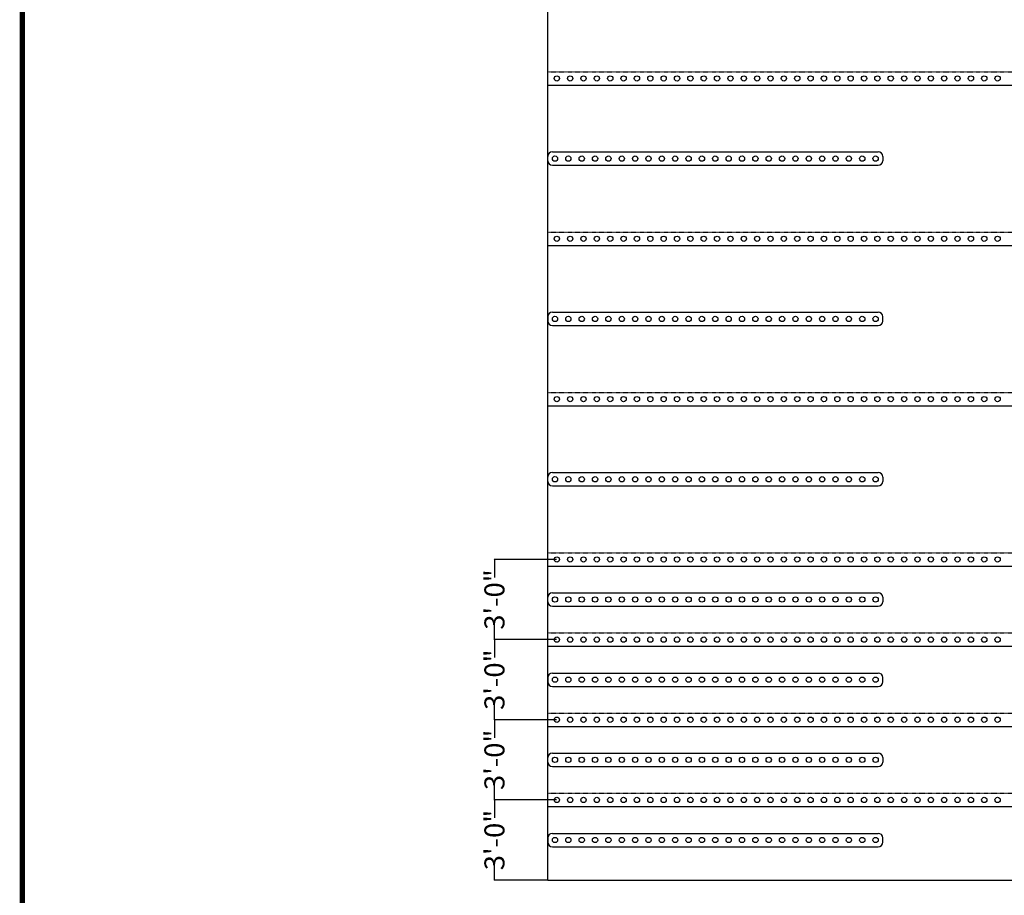
# Model space of a CAD drawing. Units: inches. Extents: x 3 to 3092, y -11 to 3670.
# Drawn here: x 1514 to 1956, y 716 to 1110 of the extents above; entities that cross this region are included whole.
import ezdxf
from ezdxf.enums import TextEntityAlignment as Align

# ---------------------------------------------------------------- set-up
doc = ezdxf.new("R2010")
doc.units = ezdxf.units.IN
doc.header["$LTSCALE"] = 2
doc.header["$MEASUREMENT"] = 0
doc.linetypes.add('ACAD_ISO02W100', pattern=[15, 12, -3])
doc.layers.get('0').update_dxf_attribs({"linetype": 'CONTINUOUS'})
doc.layers.get('Defpoints').update_dxf_attribs({"linetype": 'CONTINUOUS'})
for name, color, linetype in [('FSBP-ANNO-LABEL', 7, 'CONTINUOUS'), ('FSBP-MEMBRANE', 7, 'CONTINUOUS'), ('FSBP-TTLB-BORDER', 7, 'CONTINUOUS'), ('FSBP-TTLB-TEXT', 7, 'CONTINUOUS')]:
    doc.layers.add(name, color=color, linetype=linetype)
doc.styles.add('Arial', font='arial.ttf')
doc.styles.add('ARIAL_BOLD', font='txt')
doc.styles.add('FSBP_ARIAL_NAR', font='ARIALN.TTF')
doc.dimstyles.new('FSBP-DIM', dxfattribs={"dimtxt": 0.1875, "dimasz": 0.125, "dimexe": 0.0625, "dimexo": 0.125, "dimgap": 0.125, "dimtad": 0, "dimdec": 0, "dimzin": 1, "dimdsep": 46, "dimlunit": 4, "dimtxsty": 'FSBP_ARIAL_NAR', "dimblk": 'OBLIQUE', "dimcen": 0.09375, "dimdle": 0.0625, "dimclrd": 256, "dimclre": 256, "dimclrt": 256, "dimadec": 0, "dimazin": 0, "dimtfac": 1, "dimtdec": 0, "dimtmove": 1, "dimatfit": 3, "dimfxl": 1, "dimtolj": 1, "dimtzin": 0, "dimlwd": -1, "dimlwe": -1, "dimarcsym": 0})

# ---------------------------------------------------------------- blocks, each defined once
blk = doc.blocks.new('A$C76313A3A')
at = {"layer": 'FSBP-TTLB-BORDER', "const_width": 0.0156}
blk.add_lwpolyline([(10.0078, 1.3154), (10.0078, 7.8154), (0.0078, 7.8154), (0.0078, 1.3154)], dxfattribs=at)
at = {"layer": 'FSBP-TTLB-TEXT'}
for tag, style, p in [('DETAIL_DESCP_LINE_1', 'ARIAL_BOLD', (4.9867, 1.1279)), ('ISSUE_REV_DATE', 'Arial', (8.0532, 0.9513))]:
    blk.add_attdef(tag, text='', height=0.1094, dxfattribs=dict(at, style=style)).set_placement(p, align=Align.MIDDLE_CENTER)
at = {"layer": 'FSBP-TTLB-TEXT', "style": 'Arial'}
blk.add_attdef('ACCPT_SYSTEMS_LINE_1', text='', height=0.069, dxfattribs=at).set_placement((5.397, 0.6905), align=Align.MIDDLE_LEFT)
blk = doc.blocks.new('_OBLIQUE')
at = {"color": 0, "linetype": 'ByBlock'}
blk.add_line((-0.5, -0.5), (0.5, 0.5), dxfattribs=at)
blk = doc.blocks.new('*D43')
at = {"layer": 'Defpoints', "color": 0, "transparency": 16777216}
for p in [(1726.97, 759.27), (1754.98, 759.27), (1750.98, 723.27)]:
    blk.add_point(p, dxfattribs=at)
at = {"layer": 'FSBP-ANNO-LABEL', "transparency": 16777216}
for p, q in [((1754.85, 759.27), (1726.91, 759.27)), ((1726.97, 759.33), (1726.97, 751.21)), ((1726.97, 723.2), (1726.97, 731.32)), ((1750.85, 723.27), (1726.91, 723.27))]:
    blk.add_line(p, q, dxfattribs=at)
at = {"layer": 'FSBP-ANNO-LABEL', "transparency": 16777216, "xscale": 0.125, "yscale": 0.125, "zscale": 0.125}
for p, rotation in [((1726.97, 759.27), 90), ((1726.97, 723.27), 270)]:
    blk.add_blockref('_OBLIQUE', p, dxfattribs=dict(at, rotation=rotation))
at = {"layer": 'FSBP-ANNO-LABEL', "transparency": 16777216, "insert": (1726.97, 741.27), "char_height": 9, "attachment_point": 5, "rotation": 90, "style": 'FSBP_ARIAL_NAR'}
blk.add_mtext('\\A1;3\'-0"', dxfattribs=at)
blk = doc.blocks.new('*D44')
at = {"layer": 'Defpoints', "color": 0, "transparency": 16777216}
for p in [(1726.97, 795.27), (1754.98, 795.27), (1754.98, 759.27)]:
    blk.add_point(p, dxfattribs=at)
at = {"layer": 'FSBP-ANNO-LABEL', "transparency": 16777216}
for p, q in [((1754.85, 795.27), (1726.91, 795.27)), ((1726.97, 795.33), (1726.97, 787.21)), ((1726.97, 759.2), (1726.97, 767.32)), ((1754.85, 759.27), (1726.91, 759.27))]:
    blk.add_line(p, q, dxfattribs=at)
at = {"layer": 'FSBP-ANNO-LABEL', "transparency": 16777216, "xscale": 0.125, "yscale": 0.125, "zscale": 0.125}
for p, rotation in [((1726.97, 795.27), 90), ((1726.97, 759.27), 270)]:
    blk.add_blockref('_OBLIQUE', p, dxfattribs=dict(at, rotation=rotation))
at = {"layer": 'FSBP-ANNO-LABEL', "transparency": 16777216, "insert": (1726.97, 777.27), "char_height": 9, "attachment_point": 5, "rotation": 90, "style": 'FSBP_ARIAL_NAR'}
blk.add_mtext('\\A1;3\'-0"', dxfattribs=at)
blk = doc.blocks.new('*D45')
at = {"layer": 'Defpoints', "color": 0, "transparency": 16777216}
for p in [(1726.97, 831.27), (1754.98, 831.27), (1754.98, 795.27)]:
    blk.add_point(p, dxfattribs=at)
at = {"layer": 'FSBP-ANNO-LABEL', "transparency": 16777216}
for p, q in [((1754.85, 831.27), (1726.91, 831.27)), ((1726.97, 831.33), (1726.97, 823.21)), ((1726.97, 795.2), (1726.97, 803.32)), ((1754.85, 795.27), (1726.91, 795.27))]:
    blk.add_line(p, q, dxfattribs=at)
at = {"layer": 'FSBP-ANNO-LABEL', "transparency": 16777216, "xscale": 0.125, "yscale": 0.125, "zscale": 0.125}
for p, rotation in [((1726.97, 831.27), 90), ((1726.97, 795.27), 270)]:
    blk.add_blockref('_OBLIQUE', p, dxfattribs=dict(at, rotation=rotation))
at = {"layer": 'FSBP-ANNO-LABEL', "transparency": 16777216, "insert": (1726.97, 813.27), "char_height": 9, "attachment_point": 5, "rotation": 90, "style": 'FSBP_ARIAL_NAR'}
blk.add_mtext('\\A1;3\'-0"', dxfattribs=at)
blk = doc.blocks.new('*D46')
at = {"layer": 'Defpoints', "color": 0, "transparency": 16777216}
for p in [(1726.97, 867.27), (1754.98, 867.27), (1754.98, 831.27)]:
    blk.add_point(p, dxfattribs=at)
at = {"layer": 'FSBP-ANNO-LABEL', "transparency": 16777216}
for p, q in [((1754.85, 867.27), (1726.91, 867.27)), ((1726.97, 867.33), (1726.97, 859.21)), ((1726.97, 831.2), (1726.97, 839.32)), ((1754.85, 831.27), (1726.91, 831.27))]:
    blk.add_line(p, q, dxfattribs=at)
at = {"layer": 'FSBP-ANNO-LABEL', "transparency": 16777216, "xscale": 0.125, "yscale": 0.125, "zscale": 0.125}
for p, rotation in [((1726.97, 867.27), 90), ((1726.97, 831.27), 270)]:
    blk.add_blockref('_OBLIQUE', p, dxfattribs=dict(at, rotation=rotation))
at = {"layer": 'FSBP-ANNO-LABEL', "transparency": 16777216, "insert": (1726.97, 849.27), "char_height": 9, "attachment_point": 5, "rotation": 90, "style": 'FSBP_ARIAL_NAR'}
blk.add_mtext('\\A1;3\'-0"', dxfattribs=at)

msp = doc.modelspace()

# ---------------------------------------------------------------- linework, layer by layer
at = {"layer": 'FSBP-MEMBRANE', "ltscale": 0.01}
for p, q in [((1750.98, 723.267), (1750.98, 1443.267)), ((1750.98, 1080.267), (2460.98, 1080.267)), ((1750.98, 1046.267), (1750.98, 1048.267)), ((1752.98, 1050.267), (1899.355, 1050.267)), ((1901.355, 1048.267), (1901.355, 1046.267)), ((1752.98, 1044.267), (1899.355, 1044.267)), ((1750.98, 1008.267), (2460.98, 1008.267)), ((1752.98, 978.267), (1899.355, 978.267)), ((1750.98, 976.267), (1750.98, 974.267)), ((1901.355, 974.267), (1901.355, 976.267)), ((1752.98, 972.267), (1899.355, 972.267)), ((1750.98, 936.267), (2460.98, 936.267)), ((1750.98, 902.267), (1750.98, 904.267)), ((1752.98, 906.267), (1899.355, 906.267)), ((1901.355, 904.267), (1901.355, 902.267)), ((1752.98, 900.267), (1899.355, 900.267)), ((1750.98, 864.267), (2460.98, 864.267)), ((1750.98, 848.267), (1750.98, 850.267)), ((1752.98, 852.267), (1899.355, 852.267)), ((1901.355, 850.267), (1901.355, 848.267)), ((1752.98, 846.267), (1899.355, 846.267)), ((1750.98, 828.267), (2460.98, 828.267)), ((1750.98, 814.267), (1750.98, 812.267)), ((1752.98, 816.267), (1899.355, 816.267)), ((1901.355, 812.267), (1901.355, 814.267)), ((1752.98, 810.267), (1899.355, 810.267)), ((1750.98, 792.267), (2460.98, 792.267)), ((1752.98, 780.267), (1899.355, 780.267)), ((1750.98, 776.267), (1750.98, 778.267)), ((1752.98, 774.267), (1899.355, 774.267)), ((1901.355, 778.267), (1901.355, 776.267)), ((1750.98, 756.267), (2460.98, 756.267)), ((1752.98, 744.267), (1899.355, 744.267)), ((1750.98, 742.267), (1750.98, 740.267)), ((1901.355, 740.267), (1901.355, 742.267)), ((1752.98, 738.267), (1899.355, 738.267)), ((1750.98, 723.267), (2460.98, 723.267))]:
    msp.add_line(p, q, dxfattribs=at)
at = {"layer": 'FSBP-MEMBRANE', "linetype": 'ACAD_ISO02W100', "ltscale": 0.005}
for p, q in [((1750.98, 1086.267), (2460.98, 1086.267)), ((1750.98, 1014.267), (2460.98, 1014.267)), ((1750.98, 942.267), (2460.98, 942.267)), ((1750.98, 870.267), (2460.98, 870.267)), ((1750.98, 834.267), (2460.98, 834.267)), ((1750.98, 798.267), (2460.98, 798.267)), ((1750.98, 762.267), (2460.98, 762.267))]:
    msp.add_line(p, q, dxfattribs=at)
at = {"layer": 'FSBP-MEMBRANE', "ltscale": 0.01}
for centre in [(1754.98, 1083.267), (1760.98, 1083.267), (1766.98, 1083.267), (1772.98, 1083.267), (1778.98, 1083.267), (1784.98, 1083.267), (1790.98, 1083.267), (1796.98, 1083.267), (1802.98, 1083.267), (1808.98, 1083.267), (1814.98, 1083.267), (1820.98, 1083.267), (1826.98, 1083.267), (1832.98, 1083.267), (1838.98, 1083.267), (1844.98, 1083.267), (1850.98, 1083.267), (1856.98, 1083.267), (1862.98, 1083.267), (1868.98, 1083.267), (1874.98, 1083.267), (1880.98, 1083.267), (1886.98, 1083.267), (1892.98, 1083.267), (1898.98, 1083.267), (1904.98, 1083.267), (1910.98, 1083.267), (1916.98, 1083.267), (1922.98, 1083.267), (1928.98, 1083.267), (1934.98, 1083.267), (1940.98, 1083.267), (1946.98, 1083.267), (1952.98, 1083.267), (1754.167, 1047.267), (1760.167, 1047.267), (1766.167, 1047.267), (1772.167, 1047.267), (1778.167, 1047.267), (1784.167, 1047.267), (1790.167, 1047.267), (1796.167, 1047.267), (1802.167, 1047.267), (1808.167, 1047.267), (1814.167, 1047.267), (1820.167, 1047.267), (1826.167, 1047.267), (1832.167, 1047.267), (1838.167, 1047.267), (1844.167, 1047.267), (1850.167, 1047.267), (1856.167, 1047.267), (1862.167, 1047.267), (1868.167, 1047.267), (1874.167, 1047.267), (1880.167, 1047.267), (1886.167, 1047.267), (1892.167, 1047.267), (1898.167, 1047.267), (1754.98, 1011.267), (1760.98, 1011.267), (1766.98, 1011.267), (1772.98, 1011.267), (1778.98, 1011.267), (1784.98, 1011.267), (1790.98, 1011.267), (1796.98, 1011.267), (1802.98, 1011.267), (1808.98, 1011.267), (1814.98, 1011.267), (1820.98, 1011.267), (1826.98, 1011.267), (1832.98, 1011.267), (1838.98, 1011.267), (1844.98, 1011.267), (1850.98, 1011.267), (1856.98, 1011.267), (1862.98, 1011.267), (1868.98, 1011.267), (1874.98, 1011.267), (1880.98, 1011.267), (1886.98, 1011.267), (1892.98, 1011.267), (1898.98, 1011.267), (1904.98, 1011.267), (1910.98, 1011.267), (1916.98, 1011.267), (1922.98, 1011.267), (1928.98, 1011.267), (1934.98, 1011.267), (1940.98, 1011.267), (1946.98, 1011.267), (1952.98, 1011.267), (1754.167, 975.267), (1760.167, 975.267), (1766.167, 975.267), (1772.167, 975.267), (1778.167, 975.267), (1784.167, 975.267), (1790.167, 975.267), (1796.167, 975.267), (1802.167, 975.267), (1808.167, 975.267), (1814.167, 975.267), (1820.167, 975.267), (1826.167, 975.267), (1832.167, 975.267), (1838.167, 975.267), (1844.167, 975.267), (1850.167, 975.267), (1856.167, 975.267), (1862.167, 975.267), (1868.167, 975.267), (1874.167, 975.267), (1880.167, 975.267), (1886.167, 975.267), (1892.167, 975.267), (1898.167, 975.267), (1754.98, 939.267), (1760.98, 939.267), (1766.98, 939.267), (1772.98, 939.267), (1778.98, 939.267), (1784.98, 939.267), (1790.98, 939.267), (1796.98, 939.267), (1802.98, 939.267), (1808.98, 939.267), (1814.98, 939.267), (1820.98, 939.267), (1826.98, 939.267), (1832.98, 939.267), (1838.98, 939.267), (1844.98, 939.267), (1850.98, 939.267), (1856.98, 939.267), (1862.98, 939.267), (1868.98, 939.267), (1874.98, 939.267), (1880.98, 939.267), (1886.98, 939.267), (1892.98, 939.267), (1898.98, 939.267), (1904.98, 939.267), (1910.98, 939.267), (1916.98, 939.267), (1922.98, 939.267), (1928.98, 939.267), (1934.98, 939.267), (1940.98, 939.267), (1946.98, 939.267), (1952.98, 939.267), (1754.167, 903.267), (1760.167, 903.267), (1766.167, 903.267), (1772.167, 903.267), (1778.167, 903.267), (1784.167, 903.267), (1790.167, 903.267), (1796.167, 903.267), (1802.167, 903.267), (1808.167, 903.267), (1814.167, 903.267), (1820.167, 903.267), (1826.167, 903.267), (1832.167, 903.267), (1838.167, 903.267), (1844.167, 903.267), (1850.167, 903.267), (1856.167, 903.267), (1862.167, 903.267), (1868.167, 903.267), (1874.167, 903.267), (1880.167, 903.267), (1886.167, 903.267), (1892.167, 903.267), (1898.167, 903.267), (1754.98, 867.267), (1760.98, 867.267), (1766.98, 867.267), (1772.98, 867.267), (1778.98, 867.267), (1784.98, 867.267), (1790.98, 867.267), (1796.98, 867.267), (1802.98, 867.267), (1808.98, 867.267), (1814.98, 867.267), (1820.98, 867.267), (1826.98, 867.267), (1832.98, 867.267), (1838.98, 867.267), (1844.98, 867.267), (1850.98, 867.267), (1856.98, 867.267), (1862.98, 867.267), (1868.98, 867.267), (1874.98, 867.267), (1880.98, 867.267), (1886.98, 867.267), (1892.98, 867.267), (1898.98, 867.267), (1904.98, 867.267), (1910.98, 867.267), (1916.98, 867.267), (1922.98, 867.267), (1928.98, 867.267), (1934.98, 867.267), (1940.98, 867.267), (1946.98, 867.267), (1952.98, 867.267), (1754.167, 849.267), (1760.167, 849.267), (1766.167, 849.267), (1772.167, 849.267), (1778.167, 849.267), (1784.167, 849.267), (1790.167, 849.267), (1796.167, 849.267), (1802.167, 849.267), (1808.167, 849.267), (1814.167, 849.267), (1820.167, 849.267), (1826.167, 849.267), (1832.167, 849.267), (1838.167, 849.267), (1844.167, 849.267), (1850.167, 849.267), (1856.167, 849.267), (1862.167, 849.267), (1868.167, 849.267), (1874.167, 849.267), (1880.167, 849.267), (1886.167, 849.267), (1892.167, 849.267), (1898.167, 849.267), (1754.98, 831.267), (1760.98, 831.267), (1766.98, 831.267), (1772.98, 831.267), (1778.98, 831.267), (1784.98, 831.267), (1790.98, 831.267), (1796.98, 831.267), (1802.98, 831.267), (1808.98, 831.267), (1814.98, 831.267), (1820.98, 831.267), (1826.98, 831.267), (1832.98, 831.267), (1838.98, 831.267), (1844.98, 831.267), (1850.98, 831.267), (1856.98, 831.267), (1862.98, 831.267), (1868.98, 831.267), (1874.98, 831.267), (1880.98, 831.267), (1886.98, 831.267), (1892.98, 831.267), (1898.98, 831.267), (1904.98, 831.267), (1910.98, 831.267), (1916.98, 831.267), (1922.98, 831.267), (1928.98, 831.267), (1934.98, 831.267), (1940.98, 831.267), (1946.98, 831.267), (1952.98, 831.267), (1754.167, 813.267), (1760.167, 813.267), (1766.167, 813.267), (1772.167, 813.267), (1778.167, 813.267), (1784.167, 813.267), (1790.167, 813.267), (1796.167, 813.267), (1802.167, 813.267), (1808.167, 813.267), (1814.167, 813.267), (1820.167, 813.267), (1826.167, 813.267), (1832.167, 813.267), (1838.167, 813.267), (1844.167, 813.267), (1850.167, 813.267), (1856.167, 813.267), (1862.167, 813.267), (1868.167, 813.267), (1874.167, 813.267), (1880.167, 813.267), (1886.167, 813.267), (1892.167, 813.267), (1898.167, 813.267), (1754.98, 795.267), (1760.98, 795.267), (1766.98, 795.267), (1772.98, 795.267), (1778.98, 795.267), (1784.98, 795.267), (1790.98, 795.267), (1796.98, 795.267), (1802.98, 795.267), (1808.98, 795.267), (1814.98, 795.267), (1820.98, 795.267), (1826.98, 795.267), (1832.98, 795.267), (1838.98, 795.267), (1844.98, 795.267), (1850.98, 795.267), (1856.98, 795.267), (1862.98, 795.267), (1868.98, 795.267), (1874.98, 795.267), (1880.98, 795.267), (1886.98, 795.267), (1892.98, 795.267), (1898.98, 795.267), (1904.98, 795.267), (1910.98, 795.267), (1916.98, 795.267), (1922.98, 795.267), (1928.98, 795.267), (1934.98, 795.267), (1940.98, 795.267), (1946.98, 795.267), (1952.98, 795.267), (1754.167, 777.267), (1760.167, 777.267), (1766.167, 777.267), (1772.167, 777.267), (1778.167, 777.267), (1784.167, 777.267), (1790.167, 777.267), (1796.167, 777.267), (1802.167, 777.267), (1808.167, 777.267), (1814.167, 777.267), (1820.167, 777.267), (1826.167, 777.267), (1832.167, 777.267), (1838.167, 777.267), (1844.167, 777.267), (1850.167, 777.267), (1856.167, 777.267), (1862.167, 777.267), (1868.167, 777.267), (1874.167, 777.267), (1880.167, 777.267), (1886.167, 777.267), (1892.167, 777.267), (1898.167, 777.267), (1754.98, 759.267), (1760.98, 759.267), (1766.98, 759.267), (1772.98, 759.267), (1778.98, 759.267), (1784.98, 759.267), (1790.98, 759.267), (1796.98, 759.267), (1802.98, 759.267), (1808.98, 759.267), (1814.98, 759.267), (1820.98, 759.267), (1826.98, 759.267), (1832.98, 759.267), (1838.98, 759.267), (1844.98, 759.267), (1850.98, 759.267), (1856.98, 759.267), (1862.98, 759.267), (1868.98, 759.267), (1874.98, 759.267), (1880.98, 759.267), (1886.98, 759.267), (1892.98, 759.267), (1898.98, 759.267), (1904.98, 759.267), (1910.98, 759.267), (1916.98, 759.267), (1922.98, 759.267), (1928.98, 759.267), (1934.98, 759.267), (1940.98, 759.267), (1946.98, 759.267), (1952.98, 759.267), (1754.167, 741.267), (1760.167, 741.267), (1766.167, 741.267), (1772.167, 741.267), (1778.167, 741.267), (1784.167, 741.267), (1790.167, 741.267), (1796.167, 741.267), (1802.167, 741.267), (1808.167, 741.267), (1814.167, 741.267), (1820.167, 741.267), (1826.167, 741.267), (1832.167, 741.267), (1838.167, 741.267), (1844.167, 741.267), (1850.167, 741.267), (1856.167, 741.267), (1862.167, 741.267), (1868.167, 741.267), (1874.167, 741.267), (1880.167, 741.267), (1886.167, 741.267), (1892.167, 741.267), (1898.167, 741.267)]:
    msp.add_circle(centre, 1.188, dxfattribs=at)
for centre, start, end in [((1752.98, 1048.267), 90, 180), ((1899.355, 1048.267), 0, 90), ((1752.98, 1046.267), 180, 270), ((1899.355, 1046.267), 270, 0), ((1752.98, 976.267), 90, 180), ((1899.355, 976.267), 0, 90), ((1752.98, 974.267), 180, 270), ((1899.355, 974.267), 270, 0), ((1752.98, 904.267), 90, 180), ((1752.98, 902.267), 180, 270), ((1899.355, 904.267), 0, 90), ((1899.355, 902.267), 270, 0), ((1752.98, 850.267), 90, 180), ((1899.355, 850.267), 0, 90), ((1752.98, 848.267), 180, 270), ((1899.355, 848.267), 270, 0), ((1752.98, 814.267), 90, 180), ((1899.355, 814.267), 0, 90), ((1752.98, 812.267), 180, 270), ((1899.355, 812.267), 270, 0), ((1752.98, 778.267), 90, 180), ((1899.355, 778.267), 0, 90), ((1752.98, 776.267), 180, 270), ((1899.355, 776.267), 270, 0), ((1752.98, 742.267), 90, 180), ((1899.355, 742.267), 0, 90), ((1752.98, 740.267), 180, 270), ((1899.355, 740.267), 270, 0)]:
    msp.add_arc(centre, 2, start, end, dxfattribs=at)

# ---------------------------------------------------------------- block references
at = {"xscale": 150, "yscale": 150, "zscale": 150}
msp.add_blockref('A$C76313A3A', (1513.733, 433.139), dxfattribs=at)

# ---------------------------------------------------------------- dimensions: what is measured, and where the dimension line sits
at = {"layer": 'FSBP-ANNO-LABEL'}
for base, p1, p2, picture, middle in [((1726.971, 867.267), (1754.98, 831.267), (1754.98, 867.267), '*D46', (1726.971, 849.267)), ((1726.971, 831.267), (1754.98, 795.267), (1754.98, 831.267), '*D45', (1726.971, 813.267)), ((1726.971, 795.267), (1754.98, 759.267), (1754.98, 795.267), '*D44', (1726.971, 777.267)), ((1726.971, 759.267), (1750.98, 723.267), (1754.98, 759.267), '*D43', (1726.971, 741.267))]:
    dim = msp.add_linear_dim(base=base, p1=p1, p2=p2, angle=90, dimstyle='FSBP-DIM', override={"dimtxt": 9}, dxfattribs=at)
    dim.commit()
    dim.dimension.update_dxf_attribs({"geometry": picture, "text_midpoint": middle})

doc.saveas('drawing.dxf')
